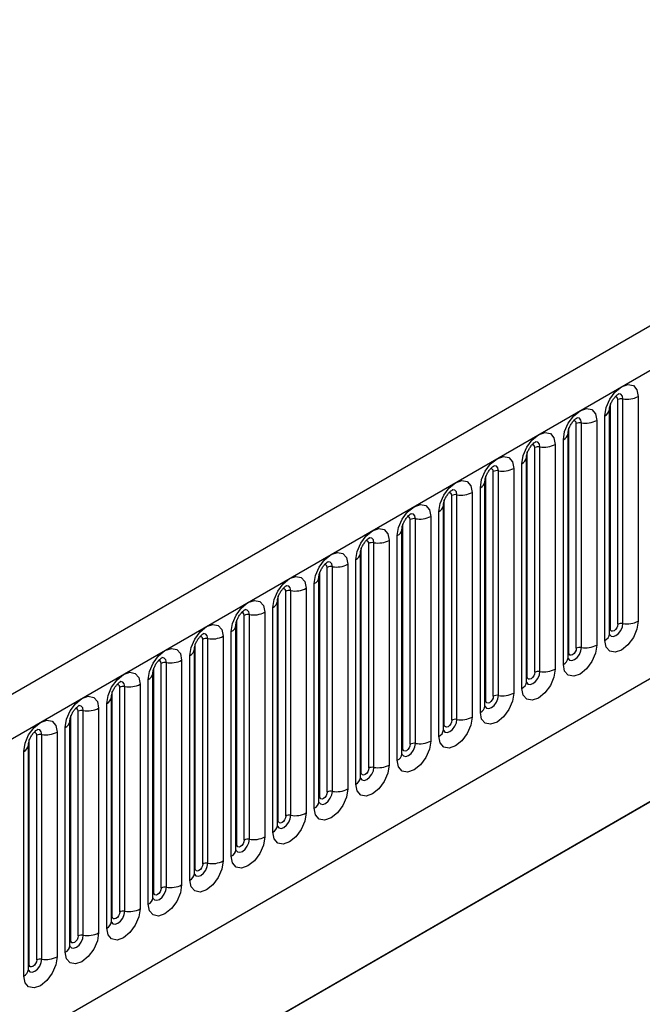
# Model space of a CAD drawing. Units: millimetres. Extents: x 0 to 420, y 0 to 297.
# Drawn here: x 116 to 122, y 41 to 51 of the extents above; entities that cross this region are included whole.
import ezdxf

# ---------------------------------------------------------------- set-up
doc = ezdxf.new("R2010")
doc.units = ezdxf.units.MM

msp = doc.modelspace()

# ---------------------------------------------------------------- linework, layer by layer
at = {"color": 7, "linetype": 'Continuous', "lineweight": 25}
for p, q in [((173.3717, 77.1588), (102.8024, 36.42)), ((103.0589, 36.1492), (173.6282, 76.888)), ((105.1956, 34.4697), (171.4914, 72.7415)), ((122.0217, 44.8711), (122.0217, 46.9941)), ((122.07, 44.8786), (122.07, 47.0016)), ((122.2149, 47.024), (122.2149, 44.901)), ((121.9432, 46.903), (121.9431, 46.9005)), ((121.9432, 44.78), (121.9432, 46.903)), ((121.951, 44.8303), (121.951, 46.9533)), ((121.8993, 44.7188), (121.8993, 46.8418)), ((121.5586, 44.6038), (121.5586, 46.7268)), ((121.6293, 44.6446), (121.6293, 46.7676)), ((121.6776, 44.6521), (121.6776, 46.7751)), ((121.8225, 46.7975), (121.8225, 44.6745)), ((121.5068, 44.4922), (121.5068, 46.6152)), ((121.5508, 46.6765), (121.5507, 46.6739)), ((121.5508, 44.5535), (121.5508, 46.6765)), ((121.2369, 44.418), (121.2369, 46.541)), ((121.2852, 44.4255), (121.2852, 46.5485)), ((121.43, 46.5709), (121.43, 44.4479)), ((121.1583, 44.3269), (121.1583, 46.4499)), ((121.1583, 46.4499), (121.1583, 46.4474)), ((121.1661, 44.3772), (121.1661, 46.5002)), ((121.0376, 46.3444), (121.0376, 44.2214)), ((121.1144, 44.2657), (121.1144, 46.3887)), ((120.7737, 44.1507), (120.7737, 46.2737)), ((120.8444, 44.1915), (120.8444, 46.3145)), ((120.8927, 44.1989), (120.8927, 46.322)), ((120.7219, 44.0391), (120.7219, 46.1621)), ((120.7659, 46.2234), (120.7658, 46.2208)), ((120.7659, 44.1004), (120.7659, 46.2234)), ((120.452, 43.9649), (120.452, 46.0879)), ((120.5003, 43.9724), (120.5003, 46.0954)), ((120.6452, 46.1178), (120.6452, 43.9948)), ((120.3734, 43.8738), (120.3734, 45.9968)), ((120.3734, 45.9968), (120.3734, 45.9943)), ((120.3813, 43.9241), (120.3813, 46.0471)), ((120.2527, 45.8913), (120.2527, 43.7683)), ((120.3295, 43.8126), (120.3295, 45.9356)), ((119.9888, 43.6976), (119.9888, 45.8206)), ((120.0595, 43.7384), (120.0595, 45.8614)), ((120.1078, 43.7458), (120.1078, 45.8688)), ((119.9371, 43.586), (119.9371, 45.709)), ((119.981, 45.7703), (119.9809, 45.7677)), ((119.981, 43.6473), (119.981, 45.7703)), ((119.5964, 43.471), (119.5964, 45.594)), ((119.6671, 43.5118), (119.6671, 45.6348)), ((119.7154, 43.5193), (119.7154, 45.6423)), ((119.8603, 45.6647), (119.8603, 43.5417)), ((119.5885, 43.4207), (119.5885, 45.5437)), ((119.5885, 45.5437), (119.5885, 45.5412)), ((119.2746, 43.2853), (119.2746, 45.4083)), ((119.3229, 43.2927), (119.3229, 45.4157)), ((119.4678, 45.4382), (119.4678, 43.3151)), ((119.5446, 43.3595), (119.5446, 45.4825)), ((119.1961, 45.3172), (119.196, 45.3146)), ((119.1961, 43.1942), (119.1961, 45.3172)), ((119.2039, 43.2444), (119.2039, 45.3675)), ((119.1522, 43.1329), (119.1522, 45.2559)), ((118.8115, 43.0179), (118.8115, 45.1409)), ((118.8822, 43.0587), (118.8822, 45.1817)), ((118.9305, 43.0662), (118.9305, 45.1892)), ((119.0754, 45.2116), (119.0754, 43.0886)), ((118.8037, 45.0906), (118.8036, 45.0881)), ((118.8037, 42.9676), (118.8037, 45.0906)), ((118.4897, 42.8322), (118.4897, 44.9552)), ((118.538, 42.8396), (118.538, 44.9626)), ((118.6829, 44.985), (118.6829, 42.862)), ((118.7597, 42.9064), (118.7597, 45.0294)), ((118.4112, 44.8641), (118.4111, 44.8615)), ((118.4112, 42.741), (118.4112, 44.8641)), ((118.419, 42.7913), (118.419, 44.9143)), ((118.2905, 44.7585), (118.2905, 42.6355)), ((118.3673, 42.6798), (118.3673, 44.8028)), ((118.0266, 42.5648), (118.0266, 44.6878)), ((118.0973, 42.6056), (118.0973, 44.7286)), ((118.1456, 42.6131), (118.1456, 44.7361)), ((116.5413, 39.8599), (124.8053, 44.6306)), ((117.9748, 42.4533), (117.9748, 44.5763)), ((118.0188, 44.6375), (118.0187, 44.635)), ((118.0188, 42.5145), (118.0188, 44.6375)), ((116.5413, 39.857), (124.5577, 44.4848)), ((117.7049, 42.3791), (117.7049, 44.5021)), ((117.7532, 42.3865), (117.7532, 44.5095)), ((117.898, 44.5319), (117.898, 42.4089)), ((117.6263, 42.2879), (117.6263, 44.4109)), ((117.6263, 44.4109), (117.6263, 44.4084)), ((117.6341, 42.3382), (117.6341, 44.4612)), ((117.5056, 44.3054), (117.5056, 42.1824)), ((117.5824, 42.2267), (117.5824, 44.3497)), ((117.2417, 42.1117), (117.2417, 44.2347)), ((117.3124, 42.1525), (117.3124, 44.2755)), ((117.3607, 42.16), (117.3607, 44.283)), ((117.1899, 42.0002), (117.1899, 44.1232)), ((117.2339, 44.1844), (117.2338, 44.1819)), ((117.2339, 42.0614), (117.2339, 44.1844)), ((116.8493, 41.8851), (116.8493, 44.0081)), ((116.92, 41.9259), (116.92, 44.049)), ((116.9683, 41.9334), (116.9683, 44.0564)), ((117.1132, 44.0788), (117.1132, 41.9558)), ((116.8414, 41.8348), (116.8414, 43.9578)), ((116.8414, 43.9578), (116.8414, 43.9553)), ((116.5275, 41.6994), (116.5275, 43.8224)), ((116.5758, 41.7069), (116.5758, 43.8299)), ((116.7207, 43.8523), (116.7207, 41.7293)), ((116.7975, 41.7736), (116.7975, 43.8966)), ((116.449, 43.7313), (116.4489, 43.7287)), ((116.449, 41.6083), (116.449, 43.7313)), ((116.4568, 41.6586), (116.4568, 43.7816)), ((116.4051, 41.547), (116.4051, 43.6701))]:
    msp.add_line(p, q, dxfattribs=at)
at = {"color": 7, "linetype": 'Continuous', "lineweight": 25, "flags": 128}
for points in [[(121.8993, 46.8418), (121.9113, 46.9185), (121.9455, 46.9974), (121.9967, 47.0664), (122.0571, 47.1152), (122.1175, 47.1362), (122.1687, 47.1262), (122.2029, 47.0868), (122.2149, 47.024)], [(121.5068, 46.6152), (121.5188, 46.6919), (121.5531, 46.7708), (121.6043, 46.8399), (121.6647, 46.8886), (121.7251, 46.9096), (121.7763, 46.8997), (121.8105, 46.8603), (121.8225, 46.7975)], [(121.1144, 46.3887), (121.1264, 46.4654), (121.1606, 46.5443), (121.2118, 46.6133), (121.2722, 46.6621), (121.3326, 46.6831), (121.3838, 46.6731), (121.418, 46.6337), (121.43, 46.5709)], [(120.7219, 46.1621), (120.734, 46.2388), (120.7682, 46.3177), (120.8194, 46.3868), (120.8798, 46.4355), (120.9402, 46.4565), (120.9914, 46.4466), (121.0256, 46.4072), (121.0376, 46.3444)], [(120.3295, 45.9356), (120.3415, 46.0123), (120.3757, 46.0911), (120.4269, 46.1602), (120.4873, 46.209), (120.5477, 46.2299), (120.5989, 46.22), (120.6331, 46.1806), (120.6452, 46.1178)], [(119.9371, 45.709), (119.9491, 45.7857), (119.9833, 45.8646), (120.0345, 45.9337), (120.0949, 45.9824), (120.1553, 46.0034), (120.2065, 45.9934), (120.2407, 45.9541), (120.2527, 45.8913)], [(119.5446, 45.4825), (119.5566, 45.5592), (119.5908, 45.638), (119.642, 45.7071), (119.7024, 45.7558), (119.7628, 45.7768), (119.814, 45.7669), (119.8483, 45.7275), (119.8603, 45.6647)], [(119.1522, 45.2559), (119.1642, 45.3326), (119.1984, 45.4115), (119.2496, 45.4806), (119.31, 45.5293), (119.3704, 45.5503), (119.4216, 45.5403), (119.4558, 45.501), (119.4678, 45.4382)], [(118.7597, 45.0294), (118.7717, 45.1061), (118.8059, 45.1849), (118.8571, 45.254), (118.9175, 45.3027), (118.9779, 45.3237), (119.0292, 45.3138), (119.0634, 45.2744), (119.0754, 45.2116)], [(118.3673, 44.8028), (118.3793, 44.8795), (118.4135, 44.9584), (118.4647, 45.0274), (118.5251, 45.0762), (118.5855, 45.0972), (118.6367, 45.0872), (118.6709, 45.0479), (118.6829, 44.985)], [(117.9748, 44.5763), (117.9868, 44.6529), (118.0211, 44.7318), (118.0723, 44.8009), (118.1327, 44.8496), (118.1931, 44.8706), (118.2443, 44.8607), (118.2785, 44.8213), (118.2905, 44.7585)], [(122.2149, 44.901), (122.2029, 44.8243), (122.1687, 44.7455), (122.1175, 44.6764), (122.0571, 44.6277), (121.9967, 44.6067), (121.9455, 44.6166), (121.9113, 44.656), (121.8993, 44.7188)], [(122.0217, 44.8711), (122.0191, 44.854), (122.0114, 44.8363), (121.9999, 44.8208), (121.9864, 44.8099), (121.9729, 44.8052), (121.9614, 44.8074), (121.9537, 44.8162), (121.951, 44.8303)], [(121.8225, 44.6745), (121.8105, 44.5978), (121.7763, 44.5189), (121.7251, 44.4498), (121.6647, 44.4011), (121.6043, 44.3801), (121.5531, 44.3901), (121.5188, 44.4294), (121.5068, 44.4922)], [(117.5824, 44.3497), (117.5944, 44.4264), (117.6286, 44.5053), (117.6798, 44.5743), (117.7402, 44.6231), (117.8006, 44.6441), (117.8518, 44.6341), (117.886, 44.5948), (117.898, 44.5319)], [(121.6293, 44.6446), (121.6266, 44.6274), (121.6189, 44.6097), (121.6075, 44.5943), (121.5939, 44.5833), (121.5804, 44.5786), (121.5689, 44.5809), (121.5613, 44.5897), (121.5586, 44.6038)], [(117.1899, 44.1232), (117.202, 44.1998), (117.2362, 44.2787), (117.2874, 44.3478), (117.3478, 44.3965), (117.4082, 44.4175), (117.4594, 44.4076), (117.4936, 44.3682), (117.5056, 44.3054)], [(121.43, 44.4479), (121.418, 44.3712), (121.3838, 44.2924), (121.3326, 44.2233), (121.2722, 44.1745), (121.2118, 44.1535), (121.1606, 44.1635), (121.1264, 44.2029), (121.1144, 44.2657)], [(121.2369, 44.418), (121.2342, 44.4009), (121.2265, 44.3832), (121.215, 44.3677), (121.2015, 44.3568), (121.188, 44.3521), (121.1765, 44.3543), (121.1688, 44.3631), (121.1661, 44.3772)], [(121.0376, 44.2214), (121.0256, 44.1447), (120.9914, 44.0658), (120.9402, 43.9967), (120.8798, 43.948), (120.8194, 43.927), (120.7682, 43.9369), (120.734, 43.9763), (120.7219, 44.0391)], [(116.7975, 43.8966), (116.8095, 43.9733), (116.8437, 44.0522), (116.8949, 44.1212), (116.9553, 44.17), (117.0157, 44.191), (117.0669, 44.181), (117.1011, 44.1416), (117.1132, 44.0788)], [(120.8444, 44.1915), (120.8417, 44.1743), (120.8341, 44.1566), (120.8226, 44.1412), (120.8091, 44.1302), (120.7955, 44.1255), (120.7841, 44.1278), (120.7764, 44.1366), (120.7737, 44.1507)], [(116.4051, 43.6701), (116.4171, 43.7467), (116.4513, 43.8256), (116.5025, 43.8947), (116.5629, 43.9434), (116.6233, 43.9644), (116.6745, 43.9545), (116.7087, 43.9151), (116.7207, 43.8523)], [(120.6452, 43.9948), (120.6331, 43.9181), (120.5989, 43.8392), (120.5477, 43.7702), (120.4873, 43.7214), (120.4269, 43.7004), (120.3757, 43.7104), (120.3415, 43.7498), (120.3295, 43.8126)], [(120.452, 43.9649), (120.4493, 43.9477), (120.4416, 43.9301), (120.4301, 43.9146), (120.4166, 43.9037), (120.4031, 43.899), (120.3916, 43.9012), (120.384, 43.91), (120.3813, 43.9241)], [(120.2527, 43.7683), (120.2407, 43.6916), (120.2065, 43.6127), (120.1553, 43.5436), (120.0949, 43.4949), (120.0345, 43.4739), (119.9833, 43.4838), (119.9491, 43.5232), (119.9371, 43.586)], [(120.0595, 43.7384), (120.0568, 43.7212), (120.0492, 43.7035), (120.0377, 43.6881), (120.0242, 43.6771), (120.0106, 43.6724), (119.9992, 43.6747), (119.9915, 43.6835), (119.9888, 43.6976)], [(119.8603, 43.5417), (119.8483, 43.465), (119.814, 43.3861), (119.7628, 43.3171), (119.7024, 43.2683), (119.642, 43.2473), (119.5908, 43.2573), (119.5566, 43.2967), (119.5446, 43.3595)], [(119.6671, 43.5118), (119.6644, 43.4946), (119.6567, 43.477), (119.6453, 43.4615), (119.6317, 43.4506), (119.6182, 43.4459), (119.6067, 43.4481), (119.5991, 43.4569), (119.5964, 43.471)], [(119.4678, 43.3151), (119.4558, 43.2385), (119.4216, 43.1596), (119.3704, 43.0905), (119.31, 43.0418), (119.2496, 43.0208), (119.1984, 43.0307), (119.1642, 43.0701), (119.1522, 43.1329)], [(119.2746, 43.2853), (119.2719, 43.2681), (119.2643, 43.2504), (119.2528, 43.2349), (119.2393, 43.224), (119.2258, 43.2193), (119.2143, 43.2216), (119.2066, 43.2304), (119.2039, 43.2444)], [(119.0754, 43.0886), (119.0634, 43.0119), (119.0292, 42.933), (118.9779, 42.864), (118.9175, 42.8152), (118.8571, 42.7942), (118.8059, 42.8042), (118.7717, 42.8436), (118.7597, 42.9064)], [(118.8822, 43.0587), (118.8795, 43.0415), (118.8718, 43.0239), (118.8604, 43.0084), (118.8468, 42.9975), (118.8333, 42.9928), (118.8218, 42.995), (118.8142, 43.0038), (118.8115, 43.0179)], [(118.6829, 42.862), (118.6709, 42.7854), (118.6367, 42.7065), (118.5855, 42.6374), (118.5251, 42.5887), (118.4647, 42.5677), (118.4135, 42.5776), (118.3793, 42.617), (118.3673, 42.6798)], [(118.4897, 42.8322), (118.4871, 42.815), (118.4794, 42.7973), (118.4679, 42.7818), (118.4544, 42.7709), (118.4409, 42.7662), (118.4294, 42.7684), (118.4217, 42.7773), (118.419, 42.7913)], [(118.2905, 42.6355), (118.2785, 42.5588), (118.2443, 42.4799), (118.1931, 42.4109), (118.1327, 42.3621), (118.0723, 42.3411), (118.0211, 42.3511), (117.9868, 42.3905), (117.9748, 42.4533)], [(118.0973, 42.6056), (118.0946, 42.5884), (118.0869, 42.5708), (118.0755, 42.5553), (118.0619, 42.5444), (118.0484, 42.5397), (118.0369, 42.5419), (118.0293, 42.5507), (118.0266, 42.5648)], [(117.898, 42.4089), (117.886, 42.3323), (117.8518, 42.2534), (117.8006, 42.1843), (117.7402, 42.1356), (117.6798, 42.1146), (117.6286, 42.1245), (117.5944, 42.1639), (117.5824, 42.2267)], [(117.7049, 42.3791), (117.7022, 42.3619), (117.6945, 42.3442), (117.683, 42.3287), (117.6695, 42.3178), (117.656, 42.3131), (117.6445, 42.3153), (117.6368, 42.3242), (117.6341, 42.3382)], [(117.5056, 42.1824), (117.4936, 42.1057), (117.4594, 42.0268), (117.4082, 41.9578), (117.3478, 41.909), (117.2874, 41.888), (117.2362, 41.898), (117.202, 41.9373), (117.1899, 42.0002)], [(117.3124, 42.1525), (117.3097, 42.1353), (117.3021, 42.1177), (117.2906, 42.1022), (117.2771, 42.0913), (117.2635, 42.0866), (117.2521, 42.0888), (117.2444, 42.0976), (117.2417, 42.1117)], [(117.1132, 41.9558), (117.1011, 41.8791), (117.0669, 41.8003), (117.0157, 41.7312), (116.9553, 41.6825), (116.8949, 41.6615), (116.8437, 41.6714), (116.8095, 41.7108), (116.7975, 41.7736)], [(116.92, 41.9259), (116.9173, 41.9088), (116.9096, 41.8911), (116.8981, 41.8756), (116.8846, 41.8647), (116.8711, 41.86), (116.8596, 41.8622), (116.852, 41.8711), (116.8493, 41.8851)], [(116.7207, 41.7293), (116.7087, 41.6526), (116.6745, 41.5737), (116.6233, 41.5046), (116.5629, 41.4559), (116.5025, 41.4349), (116.4513, 41.4449), (116.4171, 41.4842), (116.4051, 41.547)], [(116.5275, 41.6994), (116.5248, 41.6822), (116.5172, 41.6645), (116.5057, 41.6491), (116.4922, 41.6382), (116.4786, 41.6335), (116.4672, 41.6357), (116.4595, 41.6445), (116.4568, 41.6586)]]:
    msp.add_lwpolyline(points, dxfattribs=at)
at = {"color": 8, "linetype": 'Continuous', "lineweight": 25, "flags": 128}
for points in [[(122.0217, 46.9941), (122.0191, 47.0082), (122.0114, 47.017), (121.9999, 47.0193), (121.9934, 47.0178)], [(122.07, 47.0016), (122.065, 47.0279), (122.0507, 47.0443), (122.0293, 47.0485), (122.0268, 47.0482)], [(121.6776, 46.7751), (121.6726, 46.8013), (121.6583, 46.8178), (121.6369, 46.8219), (121.6344, 46.8216)], [(121.6293, 46.7676), (121.6266, 46.7817), (121.6189, 46.7905), (121.6075, 46.7927), (121.601, 46.7912)], [(121.2369, 46.541), (121.2342, 46.5551), (121.2265, 46.5639), (121.215, 46.5662), (121.2085, 46.5647)], [(121.2852, 46.5485), (121.2801, 46.5748), (121.2658, 46.5912), (121.2444, 46.5954), (121.2419, 46.5951)], [(120.8444, 46.3145), (120.8417, 46.3286), (120.8341, 46.3374), (120.8226, 46.3396), (120.8161, 46.3381)], [(120.8927, 46.322), (120.8877, 46.3482), (120.8734, 46.3647), (120.852, 46.3688), (120.8495, 46.3685)], [(120.452, 46.0879), (120.4493, 46.102), (120.4416, 46.1108), (120.4301, 46.113), (120.4236, 46.1116)], [(120.5003, 46.0954), (120.4952, 46.1217), (120.4809, 46.1381), (120.4595, 46.1423), (120.457, 46.142)], [(120.0595, 45.8614), (120.0568, 45.8754), (120.0492, 45.8843), (120.0377, 45.8865), (120.0312, 45.885)], [(120.1078, 45.8688), (120.1028, 45.8951), (120.0885, 45.9116), (120.0671, 45.9157), (120.0646, 45.9154)], [(119.7154, 45.6423), (119.7104, 45.6685), (119.6961, 45.685), (119.6747, 45.6892), (119.6721, 45.6888)], [(119.6671, 45.6348), (119.6644, 45.6489), (119.6567, 45.6577), (119.6453, 45.6599), (119.6387, 45.6585)], [(119.2746, 45.4083), (119.2719, 45.4223), (119.2643, 45.4312), (119.2528, 45.4334), (119.2463, 45.4319)], [(119.3229, 45.4157), (119.3179, 45.442), (119.3036, 45.4585), (119.2822, 45.4626), (119.2797, 45.4623)], [(118.9305, 45.1892), (118.9255, 45.2154), (118.9112, 45.2319), (118.8898, 45.2361), (118.8872, 45.2357)], [(118.8822, 45.1817), (118.8795, 45.1958), (118.8718, 45.2046), (118.8604, 45.2068), (118.8539, 45.2054)], [(118.4897, 44.9552), (118.4871, 44.9692), (118.4794, 44.9781), (118.4679, 44.9803), (118.4614, 44.9788)], [(118.538, 44.9626), (118.533, 44.9889), (118.5187, 45.0053), (118.4973, 45.0095), (118.4948, 45.0092)], [(121.9424, 44.7778), (121.9431, 44.7762), (121.9574, 44.7597), (121.9788, 44.7556), (122.0041, 44.7643), (122.0293, 44.7847), (122.0507, 44.8136), (122.065, 44.8466), (122.07, 44.8786)], [(118.0973, 44.7286), (118.0946, 44.7427), (118.0869, 44.7515), (118.0755, 44.7537), (118.069, 44.7523)], [(118.1456, 44.7361), (118.1406, 44.7623), (118.1263, 44.7788), (118.1049, 44.783), (118.1024, 44.7826)], [(121.951, 44.8303), (121.9467, 44.8275), (121.9432, 44.8245)], [(121.55, 44.5512), (121.5507, 44.5496), (121.565, 44.5332), (121.5864, 44.529), (121.6116, 44.5378), (121.6369, 44.5582), (121.6583, 44.587), (121.6726, 44.62), (121.6776, 44.6521)], [(121.5586, 44.6038), (121.5543, 44.6009), (121.5508, 44.5979)], [(117.7049, 44.5021), (117.7022, 44.5161), (117.6945, 44.5249), (117.683, 44.5272), (117.6765, 44.5257)], [(117.7532, 44.5095), (117.7481, 44.5358), (117.7338, 44.5522), (117.7124, 44.5564), (117.7099, 44.5561)], [(121.1575, 44.3247), (121.1582, 44.3231), (121.1725, 44.3066), (121.1939, 44.3025), (121.2192, 44.3112), (121.2444, 44.3316), (121.2658, 44.3605), (121.2801, 44.3934), (121.2852, 44.4255)], [(117.3124, 44.2755), (117.3097, 44.2896), (117.3021, 44.2984), (117.2906, 44.3006), (117.2841, 44.2992)], [(117.3607, 44.283), (117.3557, 44.3092), (117.3414, 44.3257), (117.32, 44.3298), (117.3175, 44.3295)], [(121.1661, 44.3772), (121.1618, 44.3744), (121.1583, 44.3713)], [(120.7651, 44.0981), (120.7658, 44.0965), (120.7801, 44.0801), (120.8015, 44.0759), (120.8267, 44.0847), (120.852, 44.1051), (120.8734, 44.1339), (120.8877, 44.1669), (120.8927, 44.1989)], [(116.9683, 44.0564), (116.9632, 44.0827), (116.9489, 44.0991), (116.9275, 44.1033), (116.925, 44.103)], [(120.7737, 44.1507), (120.7694, 44.1478), (120.7659, 44.1448)], [(116.92, 44.049), (116.9173, 44.063), (116.9096, 44.0718), (116.8981, 44.0741), (116.8916, 44.0726)], [(120.3727, 43.8716), (120.3733, 43.87), (120.3876, 43.8535), (120.409, 43.8493), (120.4343, 43.8581), (120.4595, 43.8785), (120.4809, 43.9074), (120.4952, 43.9403), (120.5003, 43.9724)], [(120.3813, 43.9241), (120.3769, 43.9213), (120.3734, 43.9182)], [(116.5275, 43.8224), (116.5248, 43.8365), (116.5172, 43.8453), (116.5057, 43.8475), (116.4992, 43.8461)], [(116.5758, 43.8299), (116.5708, 43.8561), (116.5565, 43.8726), (116.5351, 43.8767), (116.5326, 43.8764)], [(119.9802, 43.645), (119.9809, 43.6434), (119.9952, 43.627), (120.0166, 43.6228), (120.0418, 43.6316), (120.0671, 43.6519), (120.0885, 43.6808), (120.1028, 43.7138), (120.1078, 43.7458)], [(119.9888, 43.6976), (119.9845, 43.6947), (119.981, 43.6917)], [(119.5878, 43.4184), (119.5885, 43.4169), (119.6028, 43.4004), (119.6242, 43.3962), (119.6494, 43.405), (119.6747, 43.4254), (119.6961, 43.4543), (119.7104, 43.4872), (119.7154, 43.5193)], [(119.5964, 43.471), (119.5921, 43.4682), (119.5885, 43.4651)], [(119.1953, 43.1919), (119.196, 43.1903), (119.2103, 43.1738), (119.2317, 43.1697), (119.257, 43.1785), (119.2822, 43.1988), (119.3036, 43.2277), (119.3179, 43.2607), (119.3229, 43.2927)], [(119.2039, 43.2444), (119.1996, 43.2416), (119.1961, 43.2386)], [(118.8029, 42.9653), (118.8036, 42.9638), (118.8179, 42.9473), (118.8393, 42.9431), (118.8645, 42.9519), (118.8898, 42.9723), (118.9112, 43.0012), (118.9255, 43.0341), (118.9305, 43.0662)], [(118.8115, 43.0179), (118.8072, 43.0151), (118.8037, 43.012)], [(118.4104, 42.7388), (118.4111, 42.7372), (118.4254, 42.7207), (118.4468, 42.7166), (118.4721, 42.7254), (118.4973, 42.7457), (118.5187, 42.7746), (118.533, 42.8076), (118.538, 42.8396)], [(118.419, 42.7913), (118.4147, 42.7885), (118.4112, 42.7855)], [(118.018, 42.5122), (118.0187, 42.5106), (118.033, 42.4942), (118.0544, 42.49), (118.0796, 42.4988), (118.1049, 42.5192), (118.1263, 42.548), (118.1406, 42.581), (118.1456, 42.6131)], [(118.0266, 42.5648), (118.0223, 42.5619), (118.0188, 42.5589)], [(117.6255, 42.2857), (117.6262, 42.2841), (117.6405, 42.2676), (117.6619, 42.2635), (117.6872, 42.2723), (117.7124, 42.2926), (117.7338, 42.3215), (117.7481, 42.3545), (117.7532, 42.3865)], [(117.6341, 42.3382), (117.6298, 42.3354), (117.6263, 42.3324)], [(117.2341, 42.0569), (117.2481, 42.0411), (117.2695, 42.0369), (117.2947, 42.0457), (117.32, 42.0661), (117.3414, 42.0949), (117.3557, 42.1279), (117.3607, 42.16)], [(117.2417, 42.1117), (117.2374, 42.1088), (117.2339, 42.1058)], [(116.8407, 41.8326), (116.8413, 41.831), (116.8556, 41.8145), (116.877, 41.8104), (116.9023, 41.8191), (116.9275, 41.8395), (116.9489, 41.8684), (116.9632, 41.9014), (116.9683, 41.9334)], [(116.8493, 41.8851), (116.8449, 41.8823), (116.8414, 41.8793)], [(116.4482, 41.606), (116.4489, 41.6044), (116.4632, 41.588), (116.4846, 41.5838), (116.5099, 41.5926), (116.5351, 41.613), (116.5565, 41.6418), (116.5708, 41.6748), (116.5758, 41.7069)], [(116.4568, 41.6586), (116.4525, 41.6557), (116.449, 41.6527)]]:
    msp.add_lwpolyline(points, dxfattribs=at)
at = {"color": 7, "linetype": 'Continuous', "lineweight": 25}
for centre, radius, start, end in [((122.057, 46.926), 0.0768, 80.2289, 117.35717), ((122.1091, 47.2285), 0.2303, 260.2289, 297.35717), ((121.6646, 46.6994), 0.0768, 80.2289, 117.35717), ((121.7167, 47.002), 0.2303, 260.2289, 297.35717), ((121.2721, 46.4729), 0.0768, 80.2289, 117.35717), ((121.3242, 46.7754), 0.2303, 260.2289, 297.35717), ((120.9318, 46.5489), 0.2303, 260.2289, 297.35717), ((120.8797, 46.2463), 0.0768, 80.2289, 117.35717), ((120.4872, 46.0198), 0.0768, 80.2289, 117.35717), ((120.5393, 46.3223), 0.2303, 260.2289, 297.35717), ((120.0948, 45.7932), 0.0768, 80.2289, 117.35717), ((120.1469, 46.0958), 0.2303, 260.2289, 297.35717), ((119.7024, 45.5667), 0.0768, 80.2289, 117.35717), ((119.7545, 45.8692), 0.2303, 260.2289, 297.35717), ((119.3099, 45.3401), 0.0768, 80.2289, 117.35717), ((119.362, 45.6427), 0.2303, 260.2289, 297.35717), ((118.9175, 45.1135), 0.0768, 80.2289, 117.35717), ((118.9696, 45.4161), 0.2303, 260.2289, 297.35717), ((118.525, 44.887), 0.0768, 80.2289, 117.35717), ((118.5771, 45.1896), 0.2303, 260.2289, 297.35717), ((122.057, 44.803), 0.0768, 80.2289, 117.35717), ((122.1091, 45.1055), 0.2303, 260.2289, 297.35717), ((118.1847, 44.963), 0.2303, 260.2289, 297.35717), ((118.1326, 44.6604), 0.0768, 80.2289, 117.35717), ((121.7167, 44.879), 0.2303, 260.2289, 297.35717), ((121.6646, 44.5764), 0.0768, 80.2289, 117.35717), ((117.7401, 44.4339), 0.0768, 80.2289, 117.35717), ((117.7922, 44.7364), 0.2303, 260.2289, 297.35717), ((121.2721, 44.3499), 0.0768, 80.2289, 117.35717), ((121.3242, 44.6524), 0.2303, 260.2289, 297.35717), ((117.3998, 44.5099), 0.2303, 260.2289, 297.35717), ((117.3477, 44.2073), 0.0768, 80.2289, 117.35717), ((120.8797, 44.1233), 0.0768, 80.2289, 117.35717), ((120.9318, 44.4259), 0.2303, 260.2289, 297.35717), ((116.9552, 43.9808), 0.0768, 80.2289, 117.35717), ((117.0073, 44.2833), 0.2303, 260.2289, 297.35717), ((120.4872, 43.8968), 0.0768, 80.2289, 117.35717), ((120.5393, 44.1993), 0.2303, 260.2289, 297.35717), ((116.5628, 43.7542), 0.0768, 80.2289, 117.35717), ((116.6149, 44.0568), 0.2303, 260.2289, 297.35717), ((120.0948, 43.6702), 0.0768, 80.2289, 117.35717), ((120.1469, 43.9728), 0.2303, 260.2289, 297.35717), ((119.7024, 43.4436), 0.0768, 80.2289, 117.35717), ((119.7545, 43.7462), 0.2303, 260.2289, 297.35717), ((119.3099, 43.2171), 0.0768, 80.2289, 117.35717), ((119.362, 43.5197), 0.2303, 260.2289, 297.35717), ((118.9696, 43.2931), 0.2303, 260.2289, 297.35717), ((118.9175, 42.9905), 0.0768, 80.2289, 117.35717), ((118.525, 42.764), 0.0768, 80.2289, 117.35717), ((118.5771, 43.0665), 0.2303, 260.2289, 297.35717), ((118.1326, 42.5374), 0.0768, 80.2289, 117.35717), ((118.1847, 42.84), 0.2303, 260.2289, 297.35717), ((117.7401, 42.3109), 0.0768, 80.2289, 117.35717), ((117.7922, 42.6134), 0.2303, 260.2289, 297.35717), ((117.3477, 42.0843), 0.0768, 80.2289, 117.35717), ((117.3998, 42.3869), 0.2303, 260.2289, 297.35717), ((116.9552, 41.8578), 0.0768, 80.2289, 117.35717), ((117.0073, 42.1603), 0.2303, 260.2289, 297.35717), ((116.5628, 41.6312), 0.0768, 80.2289, 117.35717), ((116.6149, 41.9338), 0.2303, 260.2289, 297.35717)]:
    msp.add_arc(centre, radius, start, end, dxfattribs=at)
at = {"color": 8, "linetype": 'Continuous', "lineweight": 25}
for centre, radius, start, end in [((121.8671, 46.9116), 0.0768, 294.73305, 351.71273), ((121.4747, 46.685), 0.0768, 294.73305, 351.71273), ((121.0822, 46.4585), 0.0768, 294.73305, 351.71273), ((120.6898, 46.2319), 0.0768, 294.73305, 351.71273), ((120.2974, 46.0053), 0.0768, 294.73305, 351.71273), ((119.9049, 45.7788), 0.0768, 294.73305, 351.71273), ((119.5125, 45.5522), 0.0768, 294.73305, 351.71273), ((119.12, 45.3257), 0.0768, 294.73305, 351.71273), ((118.7276, 45.0991), 0.0768, 294.73305, 351.71273), ((118.3351, 44.8726), 0.0768, 294.73305, 351.71273), ((121.8678, 44.7877), 0.0758, 294.52506, 354.1548), ((117.9427, 44.646), 0.0768, 294.73305, 351.71273), ((121.4754, 44.5612), 0.0758, 294.52506, 354.1548), ((117.5503, 44.4195), 0.0768, 294.73305, 351.71273), ((121.0829, 44.3346), 0.0758, 294.52506, 354.1548), ((117.1578, 44.1929), 0.0768, 294.73305, 351.71273), ((120.6905, 44.1081), 0.0758, 294.52506, 354.1548), ((116.7654, 43.9664), 0.0768, 294.73305, 351.71273), ((120.298, 43.8815), 0.0758, 294.52506, 354.1548), ((116.3729, 43.7398), 0.0768, 294.73305, 351.71273), ((119.9056, 43.655), 0.0758, 294.52506, 354.1548), ((119.5131, 43.4284), 0.0758, 294.52506, 354.1548), ((119.1207, 43.2019), 0.0758, 294.52506, 354.1548), ((118.7283, 42.9753), 0.0758, 294.52506, 354.1548), ((118.3358, 42.7488), 0.0758, 294.52506, 354.1548), ((117.9434, 42.5222), 0.0758, 294.52506, 354.1548), ((117.5509, 42.2957), 0.0758, 294.52506, 354.1548), ((117.1585, 42.0691), 0.0758, 294.52506, 354.1548), ((116.766, 41.8425), 0.0758, 294.52506, 354.1548), ((116.3736, 41.616), 0.0758, 294.52506, 354.1548)]:
    msp.add_arc(centre, radius, start, end, dxfattribs=at)
at = {"color": 7, "linetype": 'Continuous', "lineweight": 25}
for points, knots in [([(121.9432, 46.903), (121.9434, 46.9072), (121.9437, 46.9159), (121.9489, 46.9388), (121.9596, 46.9666), (121.9763, 46.9965), (121.9962, 47.0219), (122.0142, 47.0389), (122.0281, 47.048), (122.03, 47.0486), (122.031, 47.0489)], [0, 0, 0, 0, 0.108892, 0.226539, 0.35585, 0.496144, 0.640807, 0.763491, 0.876748, 1, 1, 1, 1]), ([(121.5508, 46.6765), (121.5509, 46.6807), (121.5513, 46.6893), (121.5564, 46.7123), (121.5672, 46.7401), (121.5839, 46.77), (121.6037, 46.7954), (121.6217, 46.8124), (121.6357, 46.8214), (121.6375, 46.8221), (121.6385, 46.8224)], [0, 0, 0, 0, 0.108892, 0.226539, 0.35585, 0.496144, 0.640807, 0.763491, 0.876748, 1, 1, 1, 1]), ([(121.1583, 46.4499), (121.1585, 46.4541), (121.1589, 46.4628), (121.164, 46.4857), (121.1747, 46.5135), (121.1914, 46.5434), (121.2113, 46.5688), (121.2293, 46.5858), (121.2432, 46.5949), (121.2451, 46.5955), (121.2461, 46.5958)], [0, 0, 0, 0, 0.108892, 0.226539, 0.35585, 0.496144, 0.640807, 0.763491, 0.876748, 1, 1, 1, 1]), ([(120.7659, 46.2234), (120.766, 46.2275), (120.7664, 46.2362), (120.7716, 46.2592), (120.7823, 46.287), (120.799, 46.3169), (120.8188, 46.3423), (120.8368, 46.3592), (120.8508, 46.3683), (120.8527, 46.3689), (120.8536, 46.3693)], [0, 0, 0, 0, 0.108892, 0.226539, 0.35585, 0.496144, 0.640807, 0.763491, 0.876748, 1, 1, 1, 1]), ([(120.3734, 45.9968), (120.3736, 46.001), (120.374, 46.0097), (120.3791, 46.0326), (120.3898, 46.0604), (120.4065, 46.0903), (120.4264, 46.1157), (120.4444, 46.1327), (120.4583, 46.1418), (120.4602, 46.1424), (120.4612, 46.1427)], [0, 0, 0, 0, 0.108892, 0.226539, 0.35585, 0.496144, 0.640807, 0.763491, 0.876748, 1, 1, 1, 1]), ([(119.981, 45.7703), (119.9812, 45.7744), (119.9815, 45.7831), (119.9867, 45.8061), (119.9974, 45.8339), (120.0141, 45.8638), (120.0339, 45.8892), (120.052, 45.9061), (120.0659, 45.9152), (120.0678, 45.9158), (120.0687, 45.9162)], [0, 0, 0, 0, 0.108892, 0.226539, 0.35585, 0.496144, 0.640807, 0.763491, 0.876748, 1, 1, 1, 1]), ([(119.5885, 45.5437), (119.5887, 45.5479), (119.5891, 45.5566), (119.5942, 45.5795), (119.6049, 45.6073), (119.6216, 45.6372), (119.6415, 45.6626), (119.6595, 45.6796), (119.6734, 45.6887), (119.6753, 45.6893), (119.6763, 45.6896)], [0, 0, 0, 0, 0.108892, 0.226539, 0.35585, 0.496144, 0.640807, 0.763491, 0.876748, 1, 1, 1, 1]), ([(119.1961, 45.3172), (119.1963, 45.3213), (119.1966, 45.33), (119.2018, 45.3529), (119.2125, 45.3808), (119.2292, 45.4107), (119.2491, 45.4361), (119.2671, 45.453), (119.281, 45.4621), (119.2829, 45.4627), (119.2839, 45.4631)], [0, 0, 0, 0, 0.108892, 0.226539, 0.35585, 0.496144, 0.640807, 0.763491, 0.876748, 1, 1, 1, 1]), ([(118.8037, 45.0906), (118.8038, 45.0948), (118.8042, 45.1035), (118.8093, 45.1264), (118.8201, 45.1542), (118.8368, 45.1841), (118.8566, 45.2095), (118.8746, 45.2265), (118.8886, 45.2356), (118.8904, 45.2362), (118.8914, 45.2365)], [0, 0, 0, 0, 0.108892, 0.226539, 0.35585, 0.496144, 0.640807, 0.763491, 0.876748, 1, 1, 1, 1]), ([(118.4112, 44.8641), (118.4114, 44.8682), (118.4117, 44.8769), (118.4169, 44.8998), (118.4276, 44.9277), (118.4443, 44.9576), (118.4642, 44.9829), (118.4822, 44.9999), (118.4961, 45.009), (118.498, 45.0096), (118.499, 45.01)], [0, 0, 0, 0, 0.108892, 0.226539, 0.35585, 0.496144, 0.640807, 0.763491, 0.876748, 1, 1, 1, 1]), ([(118.0188, 44.6375), (118.0189, 44.6417), (118.0193, 44.6504), (118.0244, 44.6733), (118.0352, 44.7011), (118.0519, 44.731), (118.0717, 44.7564), (118.0897, 44.7734), (118.1037, 44.7825), (118.1055, 44.7831), (118.1065, 44.7834)], [0, 0, 0, 0, 0.108892, 0.226539, 0.35585, 0.496144, 0.640807, 0.763491, 0.876748, 1, 1, 1, 1]), ([(121.9432, 44.7756), (121.9433, 44.7752), (121.9437, 44.7739), (121.9434, 44.7775), (121.9432, 44.78)], [0, 0, 0, 0, 0.305113, 1, 1, 1, 1]), ([(117.6263, 44.4109), (117.6265, 44.4151), (117.6269, 44.4238), (117.632, 44.4467), (117.6427, 44.4746), (117.6594, 44.5044), (117.6793, 44.5298), (117.6973, 44.5468), (117.7112, 44.5559), (117.7131, 44.5565), (117.7141, 44.5568)], [0, 0, 0, 0, 0.108892, 0.226539, 0.35585, 0.496144, 0.640807, 0.763491, 0.876748, 1, 1, 1, 1]), ([(121.5508, 44.5491), (121.5509, 44.5486), (121.5513, 44.5473), (121.551, 44.551), (121.5508, 44.5535)], [0, 0, 0, 0, 0.305113, 1, 1, 1, 1]), ([(117.2339, 44.1844), (117.234, 44.1886), (117.2344, 44.1972), (117.2396, 44.2202), (117.2503, 44.248), (117.267, 44.2779), (117.2868, 44.3033), (117.3048, 44.3203), (117.3188, 44.3293), (117.3207, 44.33), (117.3216, 44.3303)], [0, 0, 0, 0, 0.108892, 0.226539, 0.35585, 0.496144, 0.640807, 0.763491, 0.876748, 1, 1, 1, 1]), ([(121.1583, 44.3225), (121.1584, 44.3221), (121.1588, 44.3208), (121.1585, 44.3244), (121.1583, 44.3269)], [0, 0, 0, 0, 0.305113, 1, 1, 1, 1]), ([(116.8414, 43.9578), (116.8416, 43.962), (116.842, 43.9707), (116.8471, 43.9936), (116.8578, 44.0214), (116.8745, 44.0513), (116.8944, 44.0767), (116.9124, 44.0937), (116.9263, 44.1028), (116.9282, 44.1034), (116.9292, 44.1037)], [0, 0, 0, 0, 0.108892, 0.226539, 0.35585, 0.496144, 0.640807, 0.763491, 0.876748, 1, 1, 1, 1]), ([(120.7659, 44.0959), (120.766, 44.0955), (120.7664, 44.0942), (120.7661, 44.0978), (120.7659, 44.1004)], [0, 0, 0, 0, 0.305113, 1, 1, 1, 1]), ([(116.449, 43.7313), (116.4492, 43.7355), (116.4495, 43.7441), (116.4547, 43.7671), (116.4654, 43.7949), (116.4821, 43.8248), (116.5019, 43.8502), (116.52, 43.8672), (116.5339, 43.8762), (116.5358, 43.8769), (116.5367, 43.8772)], [0, 0, 0, 0, 0.108892, 0.226539, 0.35585, 0.496144, 0.640807, 0.763491, 0.876748, 1, 1, 1, 1]), ([(120.3734, 43.8694), (120.3736, 43.869), (120.3739, 43.8677), (120.3736, 43.8713), (120.3734, 43.8738)], [0, 0, 0, 0, 0.305113, 1, 1, 1, 1]), ([(119.981, 43.6428), (119.9811, 43.6424), (119.9815, 43.6411), (119.9812, 43.6447), (119.981, 43.6473)], [0, 0, 0, 0, 0.305113, 1, 1, 1, 1]), ([(119.5886, 43.4163), (119.5887, 43.4159), (119.589, 43.4146), (119.5887, 43.4182), (119.5885, 43.4207)], [0, 0, 0, 0, 0.305113, 1, 1, 1, 1]), ([(119.1961, 43.1897), (119.1962, 43.1893), (119.1966, 43.188), (119.1963, 43.1916), (119.1961, 43.1942)], [0, 0, 0, 0, 0.305113, 1, 1, 1, 1]), ([(118.8037, 42.9632), (118.8038, 42.9628), (118.8041, 42.9614), (118.8039, 42.9651), (118.8037, 42.9676)], [0, 0, 0, 0, 0.305113, 1, 1, 1, 1]), ([(118.4112, 42.7366), (118.4113, 42.7362), (118.4117, 42.7349), (118.4114, 42.7385), (118.4112, 42.741)], [0, 0, 0, 0, 0.305113, 1, 1, 1, 1]), ([(118.0188, 42.5101), (118.0189, 42.5097), (118.0193, 42.5083), (118.019, 42.512), (118.0188, 42.5145)], [0, 0, 0, 0, 0.305113, 1, 1, 1, 1]), ([(117.6263, 42.2835), (117.6264, 42.2831), (117.6268, 42.2818), (117.6265, 42.2854), (117.6263, 42.2879)], [0, 0, 0, 0, 0.305113, 1, 1, 1, 1]), ([(117.2339, 42.057), (117.234, 42.0566), (117.2344, 42.0552), (117.2341, 42.0589), (117.2339, 42.0614)], [0, 0, 0, 0, 0.305113, 1, 1, 1, 1]), ([(116.8414, 41.8304), (116.8416, 41.83), (116.8419, 41.8287), (116.8416, 41.8323), (116.8414, 41.8348)], [0, 0, 0, 0, 0.305113, 1, 1, 1, 1]), ([(116.449, 41.6039), (116.4491, 41.6035), (116.4495, 41.6021), (116.4492, 41.6058), (116.449, 41.6083)], [0, 0, 0, 0, 0.305113, 1, 1, 1, 1])]:
    msp.add_open_spline(points, degree=3, knots=knots, dxfattribs=at)

doc.saveas('drawing.dxf')
